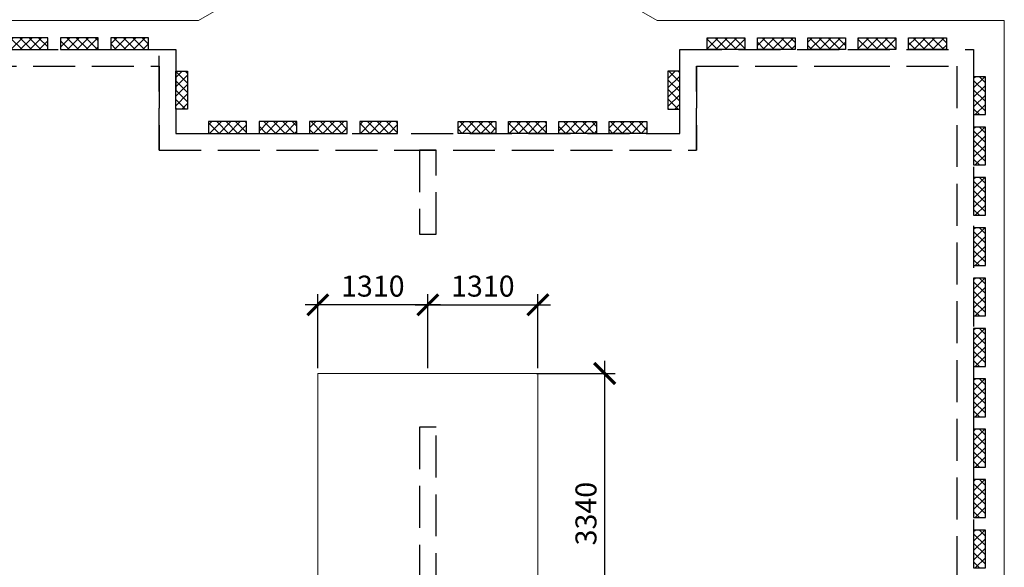
# Model space of a CAD drawing. Units: millimetres. Extents: x -59123 to 2649884, y -175052 to 180932.
# Drawn here: x 42539 to 54264, y 156065 to 162590 of the extents above; entities that cross this region are included whole.
import ezdxf

# ---------------------------------------------------------------- set-up
doc = ezdxf.new("R2010")
doc.units = ezdxf.units.MM
doc.linetypes.add('GOST2.303 4', pattern=[7, 5, -2, 0])
for name, color, linetype, lineweight in [('0.25', 7, 'Continuous', 25), ('выпуски д 16', 81, 'Continuous', 50), ('КР - Арматура фоновая Д10 - 0.5', 152, 'Continuous', 50), ('КР - Опалубка - 0.5', 130, 'Continuous', 50), ('Размеры', 152, 'Continuous', 18)]:
    doc.layers.add(name, color=color, linetype=linetype, lineweight=lineweight)
doc.styles.get("Standard").update_dxf_attribs({"font": 'arial.ttf', "height": 500})
doc.styles.add('ГОСТ 2.304', font='cs_gost2304a.shx')
doc.dimstyles.new('ISO-25', dxfattribs={"dimtxt": 2.5, "dimasz": 2.5, "dimexe": 1.25, "dimexo": 0.625, "dimtad": 1, "dimtxsty": 'Standard', "dimcen": 2.5, "dimadec": 0, "dimazin": 0, "dimtfac": 1, "dimtmove": 0, "dimatfit": 3, "dimfxl": 1, "dimarcsym": 0})
pattern_1 = [(315, (93041.29, 4031979.104), (56.1266008, 56.1266008), []), (45, (93041.29, 4031979.104), (-56.1266008, 56.1266008), [])]

# ---------------------------------------------------------------- blocks, each defined once
blk = doc.blocks.new('A$C268B6378')
at = {"layer": 'выпуски д 16', "color": 4, "linetype": 'GOST2.303 4', "lineweight": 25, "ltscale": 100}
for p, q in [((28700, -1000), (28700, 125)), ((28700, -1000), (28700, 125)), ((35100, 0), (35100, -1000))]:
    blk.add_line(p, q, dxfattribs=at)
for points in [[(22100, 200), (28900, 200), (28900, -800), (34900, -800), (34900, 200), (36900, 200)], [(36900, 200), (38400, 200), (38400, -15900), (35499, -15900), (35500, -17400), (35300, -17400)], [(22300, 0), (28700, 0), (28700, -1000), (35100, -1000), (35100, 0), (36900, 0)], [(36900, 0), (38200, 0), (38200, -15700), (35300, -15700)], [(32000, -2000), (32000, -1000), (31800, -1000), (31800, -2000), (32000, -2000)], [(32000, -7000), (32000, -4300), (31800, -4300), (31800, -7000), (32000, -7000)]]:
    blk.add_lwpolyline(points, dxfattribs=at)
blk = doc.blocks.new('*U40')
at = {"layer": 'КР - Арматура фоновая Д10 - 0.5', "lineweight": 20, "ltscale": 100}
h = blk.add_hatch(dxfattribs=at)
h.set_pattern_fill('ANSI37', color=256, scale=25, angle=-90)
h.set_pattern_definition(pattern_1)
h.paths.add_polyline_path([(-70, 225), (70, 225), (70, -225), (-70, -225)])
at = {"layer": '0.25', "color": 6, "ltscale": 100}
blk.add_lwpolyline([(-70, 225), (70, 225), (70, -225), (-70, -225)], close=True, dxfattribs=at)
blk = doc.blocks.new('*U39')
at = {"layer": 'КР - Опалубка - 0.5', "color": 0, "linetype": 'ByBlock', "lineweight": -2, "transparency": 16777216}
for p in [(0, 2400), (0, 1800), (0, 1200), (0, 600), (0, 0)]:
    blk.add_blockref('*U40', p, dxfattribs=at)
blk = doc.blocks.new('*U42')
at = {"layer": 'КР - Арматура фоновая Д10 - 0.5', "lineweight": 20, "ltscale": 100}
h = blk.add_hatch(dxfattribs=at)
h.set_pattern_fill('ANSI37', color=256, scale=25, angle=-90)
h.set_pattern_definition(pattern_1)
h.paths.add_polyline_path([(-70, 225), (70, 225), (70, -225), (-70, -225)])
at = {"layer": '0.25', "color": 6, "ltscale": 100}
blk.add_lwpolyline([(-70, 225), (70, 225), (70, -225), (-70, -225)], close=True, dxfattribs=at)
blk = doc.blocks.new('*U41')
at = {"layer": 'КР - Опалубка - 0.5', "color": 0, "linetype": 'ByBlock', "lineweight": -2, "transparency": 16777216}
for p in [(0, 1800), (0, 1200), (0, 600), (0, 0)]:
    blk.add_blockref('*U42', p, dxfattribs=at)
blk = doc.blocks.new('*U44')
at = {"layer": 'КР - Арматура фоновая Д10 - 0.5', "lineweight": 20, "ltscale": 100}
h = blk.add_hatch(dxfattribs=at)
h.set_pattern_fill('ANSI37', color=256, scale=25, angle=-90)
h.set_pattern_definition(pattern_1)
h.paths.add_polyline_path([(-70, 225), (70, 225), (70, -225), (-70, -225)])
at = {"layer": '0.25', "color": 6, "ltscale": 100}
blk.add_lwpolyline([(-70, 225), (70, 225), (70, -225), (-70, -225)], close=True, dxfattribs=at)
blk = doc.blocks.new('*U43')
at = {"layer": 'КР - Опалубка - 0.5', "color": 0, "linetype": 'ByBlock', "lineweight": -2, "transparency": 16777216}
blk.add_blockref('*U44', (0, 0), dxfattribs=at)
blk = doc.blocks.new('*U46')
at = {"layer": 'КР - Арматура фоновая Д10 - 0.5', "lineweight": 20, "ltscale": 100}
h = blk.add_hatch(dxfattribs=at)
h.set_pattern_fill('ANSI37', color=256, scale=25, angle=-90)
h.set_pattern_definition(pattern_1)
h.paths.add_polyline_path([(-70, 225), (70, 225), (70, -225), (-70, -225)])
at = {"layer": '0.25', "color": 6, "ltscale": 100}
blk.add_lwpolyline([(-70, 225), (70, 225), (70, -225), (-70, -225)], close=True, dxfattribs=at)
blk = doc.blocks.new('*U45')
at = {"layer": 'КР - Опалубка - 0.5', "color": 0, "linetype": 'ByBlock', "lineweight": -2, "transparency": 16777216}
for p in [(0, 1800), (0, 1200), (0, 600), (0, 0)]:
    blk.add_blockref('*U46', p, dxfattribs=at)
blk = doc.blocks.new('*U48')
at = {"layer": 'КР - Арматура фоновая Д10 - 0.5', "lineweight": 20, "ltscale": 100}
h = blk.add_hatch(dxfattribs=at)
h.set_pattern_fill('ANSI37', color=256, scale=25, angle=-90)
h.set_pattern_definition(pattern_1)
h.paths.add_polyline_path([(-70, 225), (70, 225), (70, -225), (-70, -225)])
at = {"layer": '0.25', "color": 6, "ltscale": 100}
blk.add_lwpolyline([(-70, 225), (70, 225), (70, -225), (-70, -225)], close=True, dxfattribs=at)
blk = doc.blocks.new('*U47')
at = {"layer": 'КР - Опалубка - 0.5', "color": 0, "linetype": 'ByBlock', "lineweight": -2, "transparency": 16777216}
blk.add_blockref('*U48', (0, 0), dxfattribs=at)
blk = doc.blocks.new('*U50')
at = {"layer": 'КР - Арматура фоновая Д10 - 0.5', "lineweight": 20, "ltscale": 100}
h = blk.add_hatch(dxfattribs=at)
h.set_pattern_fill('ANSI37', color=256, scale=25, angle=-90)
h.set_pattern_definition(pattern_1)
h.paths.add_polyline_path([(-70, 225), (70, 225), (70, -225), (-70, -225)])
at = {"layer": '0.25', "color": 6, "ltscale": 100}
blk.add_lwpolyline([(-70, 225), (70, 225), (70, -225), (-70, -225)], close=True, dxfattribs=at)
blk = doc.blocks.new('*U49')
at = {"layer": 'КР - Опалубка - 0.5', "color": 0, "linetype": 'ByBlock', "lineweight": -2, "transparency": 16777216}
for p in [(0, 2400), (0, 1800), (0, 1200), (0, 600), (0, 0)]:
    blk.add_blockref('*U50', p, dxfattribs=at)
blk = doc.blocks.new('A$C6B4876CC')
at = {"layer": 'КР - Арматура фоновая Д10 - 0.5', "lineweight": 20, "ltscale": 100}
h = blk.add_hatch(dxfattribs=at)
h.set_pattern_fill('ANSI37', color=256, scale=25, angle=-90)
h.set_pattern_definition([(315, (92771.29, 4047353.7), (56.1266008, 56.1266008), []), (45, (92771.29, 4047353.7), (-56.1266008, 56.1266008), [])])
h.paths.add_polyline_path([(-340, 15600), (-200, 15600), (-200, 15150), (-340, 15150)])
h = blk.add_hatch(dxfattribs=at)
h.set_pattern_fill('ANSI37', color=256, scale=25, angle=-90)
h.set_pattern_definition([(315, (92771.29, 4046753.7), (56.1266008, 56.1266008), []), (45, (92771.29, 4046753.7), (-56.1266008, 56.1266008), [])])
h.paths.add_polyline_path([(-340, 15000), (-200, 15000), (-200, 14550), (-340, 14550)])
h = blk.add_hatch(dxfattribs=at)
h.set_pattern_fill('ANSI37', color=256, scale=25, angle=-90)
h.set_pattern_definition([(315, (92771.29, 4046153.7), (56.1266008, 56.1266008), []), (45, (92771.29, 4046153.7), (-56.1266008, 56.1266008), [])])
h.paths.add_polyline_path([(-340, 14400), (-200, 14400), (-200, 13950), (-340, 13950)])
h = blk.add_hatch(dxfattribs=at)
h.set_pattern_fill('ANSI37', color=256, scale=25, angle=-90)
h.set_pattern_definition([(315, (92771.29, 4045553.7), (56.1266008, 56.1266008), []), (45, (92771.29, 4045553.7), (-56.1266008, 56.1266008), [])])
h.paths.add_polyline_path([(-340, 13800), (-200, 13800), (-200, 13350), (-340, 13350)])
h = blk.add_hatch(dxfattribs=at)
h.set_pattern_fill('ANSI37', color=256, scale=25, angle=-90)
h.set_pattern_definition([(315, (92771.29, 4044953.7), (56.1266008, 56.1266008), []), (45, (92771.29, 4044953.7), (-56.1266008, 56.1266008), [])])
h.paths.add_polyline_path([(-340, 13200), (-200, 13200), (-200, 12750), (-340, 12750)])
h = blk.add_hatch(dxfattribs=at)
h.set_pattern_fill('ANSI37', color=256, scale=25, angle=-90)
h.set_pattern_definition([(315, (92771.29, 4044353.7), (56.1266008, 56.1266008), []), (45, (92771.29, 4044353.7), (-56.1266008, 56.1266008), [])])
h.paths.add_polyline_path([(-340, 12600), (-200, 12600), (-200, 12150), (-340, 12150)])
h = blk.add_hatch(dxfattribs=at)
h.set_pattern_fill('ANSI37', color=256, scale=25, angle=-90)
h.set_pattern_definition([(315, (92771.29, 4043753.7), (56.1266008, 56.1266008), []), (45, (92771.29, 4043753.7), (-56.1266008, 56.1266008), [])])
h.paths.add_polyline_path([(-340, 12000), (-200, 12000), (-200, 11550), (-340, 11550)])
h = blk.add_hatch(dxfattribs=at)
h.set_pattern_fill('ANSI37', color=256, scale=25, angle=-90)
h.set_pattern_definition([(315, (92771.29, 4043153.7), (56.1266008, 56.1266008), []), (45, (92771.29, 4043153.7), (-56.1266008, 56.1266008), [])])
h.paths.add_polyline_path([(-340, 11400), (-200, 11400), (-200, 10950), (-340, 10950)])
h = blk.add_hatch(dxfattribs=at)
h.set_pattern_fill('ANSI37', color=256, scale=25, angle=-90)
h.set_pattern_definition([(315, (92771.29, 4042553.7), (56.1266008, 56.1266008), []), (45, (92771.29, 4042553.7), (-56.1266008, 56.1266008), [])])
h.paths.add_polyline_path([(-340, 10800), (-200, 10800), (-200, 10350), (-340, 10350)])
h = blk.add_hatch(dxfattribs=at)
h.set_pattern_fill('ANSI37', color=256, scale=25, angle=-90)
h.set_pattern_definition([(315, (92771.29, 4041953.7), (56.1266008, 56.1266008), []), (45, (92771.29, 4041953.7), (-56.1266008, 56.1266008), [])])
h.paths.add_polyline_path([(-340, 10200), (-200, 10200), (-200, 9750), (-340, 9750)])
h = blk.add_hatch(dxfattribs=at)
h.set_pattern_fill('ANSI37', color=256, scale=25, angle=-90)
h.set_pattern_definition([(315, (92771.29, 4041353.7), (56.1266008, 56.1266008), []), (45, (92771.29, 4041353.7), (-56.1266008, 56.1266008), [])])
h.paths.add_polyline_path([(-340, 9600), (-200, 9600), (-200, 9150), (-340, 9150)])
h = blk.add_hatch(dxfattribs=at)
h.set_pattern_fill('ANSI37', color=256, scale=25, angle=-90)
h.set_pattern_definition([(315, (92771.29, 4040753.7), (56.1266008, 56.1266008), []), (45, (92771.29, 4040753.7), (-56.1266008, 56.1266008), [])])
h.paths.add_polyline_path([(-340, 9000), (-200, 9000), (-200, 8550), (-340, 8550)])
h = blk.add_hatch(dxfattribs=at)
h.set_pattern_fill('ANSI37', color=256, scale=25, angle=-90)
h.set_pattern_definition([(315, (92771.29, 4040153.7), (56.1266008, 56.1266008), []), (45, (92771.29, 4040153.7), (-56.1266008, 56.1266008), [])])
h.paths.add_polyline_path([(-340, 8400), (-200, 8400), (-200, 7950), (-340, 7950)])
h = blk.add_hatch(dxfattribs=at)
h.set_pattern_fill('ANSI37', color=256, scale=25, angle=-90)
h.set_pattern_definition([(315, (92771.29, 4039553.7), (56.1266008, 56.1266008), []), (45, (92771.29, 4039553.7), (-56.1266008, 56.1266008), [])])
h.paths.add_polyline_path([(-340, 7800), (-200, 7800), (-200, 7350), (-340, 7350)])
h = blk.add_hatch(dxfattribs=at)
h.set_pattern_fill('ANSI37', color=256, scale=25, angle=-90)
h.set_pattern_definition([(315, (92771.29, 4038953.7), (56.1266008, 56.1266008), []), (45, (92771.29, 4038953.7), (-56.1266008, 56.1266008), [])])
h.paths.add_polyline_path([(-340, 7200), (-200, 7200), (-200, 6750), (-340, 6750)])
h = blk.add_hatch(dxfattribs=at)
h.set_pattern_fill('ANSI37', color=256, scale=25, angle=-90)
h.set_pattern_definition([(315, (92771.29, 4038353.7), (56.1266008, 56.1266008), []), (45, (92771.29, 4038353.7), (-56.1266008, 56.1266008), [])])
h.paths.add_polyline_path([(-340, 6600), (-200, 6600), (-200, 6150), (-340, 6150)])
h = blk.add_hatch(dxfattribs=at)
h.set_pattern_fill('ANSI37', color=256, scale=25, angle=-90)
h.set_pattern_definition([(315, (92771.29, 4037753.7), (56.1266008, 56.1266008), []), (45, (92771.29, 4037753.7), (-56.1266008, 56.1266008), [])])
h.paths.add_polyline_path([(-340, 6000), (-200, 6000), (-200, 5550), (-340, 5550)])
h = blk.add_hatch(dxfattribs=at)
h.set_pattern_fill('ANSI37', color=256, scale=25, angle=-90)
h.set_pattern_definition([(315, (92771.29, 4037153.7), (56.1266008, 56.1266008), []), (45, (92771.29, 4037153.7), (-56.1266008, 56.1266008), [])])
h.paths.add_polyline_path([(-340, 5400), (-200, 5400), (-200, 4950), (-340, 4950)])
h = blk.add_hatch(dxfattribs=at)
h.set_pattern_fill('ANSI37', color=256, scale=25, angle=-90)
h.set_pattern_definition([(315, (92771.29, 4036553.7), (56.1266008, 56.1266008), []), (45, (92771.29, 4036553.7), (-56.1266008, 56.1266008), [])])
h.paths.add_polyline_path([(-340, 4800), (-200, 4800), (-200, 4350), (-340, 4350)])
h = blk.add_hatch(dxfattribs=at)
h.set_pattern_fill('ANSI37', color=256, scale=25, angle=-90)
h.set_pattern_definition([(315, (92771.29, 4035953.7), (56.1266008, 56.1266008), []), (45, (92771.29, 4035953.7), (-56.1266008, 56.1266008), [])])
h.paths.add_polyline_path([(-340, 4200), (-200, 4200), (-200, 3750), (-340, 3750)])
h = blk.add_hatch(dxfattribs=at)
h.set_pattern_fill('ANSI37', color=256, scale=25, angle=-90)
h.set_pattern_definition([(315, (92771.29, 4035353.7), (56.1266008, 56.1266008), []), (45, (92771.29, 4035353.7), (-56.1266008, 56.1266008), [])])
h.paths.add_polyline_path([(-340, 3600), (-200, 3600), (-200, 3150), (-340, 3150)])
h = blk.add_hatch(dxfattribs=at)
h.set_pattern_fill('ANSI37', color=256, scale=25, angle=-90)
h.set_pattern_definition([(315, (92771.29, 4034753.7), (56.1266008, 56.1266008), []), (45, (92771.29, 4034753.7), (-56.1266008, 56.1266008), [])])
h.paths.add_polyline_path([(-340, 3000), (-200, 3000), (-200, 2550), (-340, 2550)])
h = blk.add_hatch(dxfattribs=at)
h.set_pattern_fill('ANSI37', color=256, scale=25, angle=-90)
h.set_pattern_definition([(315, (92771.29, 4034153.7), (56.1266008, 56.1266008), []), (45, (92771.29, 4034153.7), (-56.1266008, 56.1266008), [])])
h.paths.add_polyline_path([(-340, 2400), (-200, 2400), (-200, 1950), (-340, 1950)])
h = blk.add_hatch(dxfattribs=at)
h.set_pattern_fill('ANSI37', color=256, scale=25, angle=-90)
h.set_pattern_definition([(315, (92771.29, 4033553.7), (56.1266008, 56.1266008), []), (45, (92771.29, 4033553.7), (-56.1266008, 56.1266008), [])])
h.paths.add_polyline_path([(-340, 1800), (-200, 1800), (-200, 1350), (-340, 1350)])
h = blk.add_hatch(dxfattribs=at)
h.set_pattern_fill('ANSI37', color=256, scale=25, angle=-90)
h.set_pattern_definition([(315, (92771.29, 4032953.7), (56.1266008, 56.1266008), []), (45, (92771.29, 4032953.7), (-56.1266008, 56.1266008), [])])
h.paths.add_polyline_path([(-340, 1200), (-200, 1200), (-200, 750), (-340, 750)])
h = blk.add_hatch(dxfattribs=at)
h.set_pattern_fill('ANSI37', color=256, scale=25, angle=-90)
h.set_pattern_definition([(315, (92771.29, 4032353.7), (56.1266008, 56.1266008), []), (45, (92771.29, 4032353.7), (-56.1266008, 56.1266008), [])])
h.paths.add_polyline_path([(-340, 600), (-200, 600), (-200, 150), (-340, 150)])
at = {"layer": '0.25', "color": 6, "ltscale": 100}
for points in [[(-340, 15600), (-200, 15600), (-200, 15150), (-340, 15150)], [(-340, 15000), (-200, 15000), (-200, 14550), (-340, 14550)], [(-340, 14400), (-200, 14400), (-200, 13950), (-340, 13950)], [(-340, 13800), (-200, 13800), (-200, 13350), (-340, 13350)], [(-340, 13200), (-200, 13200), (-200, 12750), (-340, 12750)], [(-340, 12600), (-200, 12600), (-200, 12150), (-340, 12150)], [(-340, 12000), (-200, 12000), (-200, 11550), (-340, 11550)], [(-340, 11400), (-200, 11400), (-200, 10950), (-340, 10950)], [(-340, 10800), (-200, 10800), (-200, 10350), (-340, 10350)], [(-340, 10200), (-200, 10200), (-200, 9750), (-340, 9750)], [(-340, 9600), (-200, 9600), (-200, 9150), (-340, 9150)], [(-340, 9000), (-200, 9000), (-200, 8550), (-340, 8550)], [(-340, 8400), (-200, 8400), (-200, 7950), (-340, 7950)], [(-340, 7800), (-200, 7800), (-200, 7350), (-340, 7350)], [(-340, 7200), (-200, 7200), (-200, 6750), (-340, 6750)], [(-340, 6600), (-200, 6600), (-200, 6150), (-340, 6150)], [(-340, 6000), (-200, 6000), (-200, 5550), (-340, 5550)], [(-340, 5400), (-200, 5400), (-200, 4950), (-340, 4950)], [(-340, 4800), (-200, 4800), (-200, 4350), (-340, 4350)], [(-340, 4200), (-200, 4200), (-200, 3750), (-340, 3750)], [(-340, 3600), (-200, 3600), (-200, 3150), (-340, 3150)], [(-340, 3000), (-200, 3000), (-200, 2550), (-340, 2550)], [(-340, 2400), (-200, 2400), (-200, 1950), (-340, 1950)], [(-340, 1800), (-200, 1800), (-200, 1350), (-340, 1350)], [(-340, 1200), (-200, 1200), (-200, 750), (-340, 750)], [(-340, 600), (-200, 600), (-200, 150), (-340, 150)]]:
    blk.add_lwpolyline(points, close=True, dxfattribs=at)
blk = doc.blocks.new('A$C14871DD2')
at = {"layer": 'КР - Опалубка - 0.5', "lineweight": 35, "ltscale": 100, "xscale": -1, "rotation": 270}
for name, p in [('*U39', (25950, 270)), ('*U41', (29515, -730))]:
    blk.add_blockref(name, p, dxfattribs=at)
at = {"layer": 'КР - Опалубка - 0.5', "lineweight": 35, "ltscale": 100}
for name, p, rotation in [('*U49', (37850, 270), 90), ('*U45', (34285, -730), 90.00000000000001)]:
    blk.add_blockref(name, p, dxfattribs=dict(at, rotation=rotation))
blk.add_blockref('*U43', (28970, -285), dxfattribs=at)
at = {"layer": 'КР - Опалубка - 0.5', "lineweight": 35, "ltscale": 100, "xscale": -1}
blk.add_blockref('*U47', (34830, -285), dxfattribs=at)
at = {"layer": 'КР - Опалубка - 0.5', "ltscale": 100, "xscale": -1}
blk.add_blockref('A$C6B4876CC', (38200, -15725), dxfattribs=at)
blk = doc.blocks.new('_ArchTick')
at = {"color": 0, "linetype": 'ByBlock', "const_width": 0.15}
blk.add_lwpolyline([(-0.5, -0.5), (0.5, 0.5)], dxfattribs=at)
blk = doc.blocks.new('*D972')
at = {"layer": 'DEFPOINTS', "color": 0, "lineweight": 20, "ltscale": 100, "transparency": 16777216}
for p in [(46089, 159193), (46089, 158375), (47399, 158375)]:
    blk.add_point(p, dxfattribs=at)
at = {"layer": 'Размеры', "color": 3, "lineweight": -2, "ltscale": 100, "transparency": 16777216}
for p, q in [((46089, 158437), (46089, 159318)), ((47399, 158437), (47399, 159318)), ((47549, 159193), (45939, 159193))]:
    blk.add_line(p, q, dxfattribs=at)
at = {"layer": 'Размеры', "color": 3, "lineweight": -2, "ltscale": 100, "transparency": 16777216, "xscale": 250, "yscale": 250, "zscale": 250, "rotation": 180}
blk.add_blockref('_ArchTick', (46089, 159193), dxfattribs=at)
at = {"layer": 'Размеры', "color": 3, "lineweight": -2, "ltscale": 100, "transparency": 16777216, "xscale": 250, "yscale": 250, "zscale": 250}
blk.add_blockref('_ArchTick', (47399, 159193), dxfattribs=at)
at = {"layer": 'Размеры', "color": 3, "lineweight": 20, "ltscale": 100, "transparency": 16777216, "insert": (46744, 159383), "char_height": 250, "attachment_point": 5, "style": 'ГОСТ 2.304'}
blk.add_mtext('1310', dxfattribs=at)
blk = doc.blocks.new('*D973')
at = {"layer": 'DEFPOINTS', "color": 0, "lineweight": 20, "ltscale": 100, "transparency": 16777216}
for p in [(47399, 159193), (48709, 159193), (48709, 158375)]:
    blk.add_point(p, dxfattribs=at)
at = {"layer": 'Размеры', "color": 3, "lineweight": -2, "ltscale": 100, "transparency": 16777216}
for p, q in [((47399, 159256), (47399, 159318)), ((48709, 158437), (48709, 159318)), ((47249, 159193), (48859, 159193))]:
    blk.add_line(p, q, dxfattribs=at)
at = {"layer": 'Размеры', "color": 3, "lineweight": -2, "ltscale": 100, "transparency": 16777216, "xscale": 250, "yscale": 250, "zscale": 250, "rotation": 180}
blk.add_blockref('_ArchTick', (47399, 159193), dxfattribs=at)
at = {"layer": 'Размеры', "color": 3, "lineweight": -2, "ltscale": 100, "transparency": 16777216, "xscale": 250, "yscale": 250, "zscale": 250}
blk.add_blockref('_ArchTick', (48709, 159193), dxfattribs=at)
at = {"layer": 'Размеры', "color": 3, "lineweight": 20, "ltscale": 100, "transparency": 16777216, "insert": (48054, 159383), "char_height": 250, "attachment_point": 5, "style": 'ГОСТ 2.304'}
blk.add_mtext('1310', dxfattribs=at)
blk = doc.blocks.new('*D974')
at = {"layer": 'DEFPOINTS', "color": 0, "lineweight": 20, "ltscale": 100, "transparency": 16777216}
for p in [(48629, 158375), (49161, 155035), (49504, 155035)]:
    blk.add_point(p, dxfattribs=at)
at = {"layer": 'Размеры', "color": 3, "lineweight": -2, "ltscale": 100, "transparency": 16777216}
for p, q in [((49504, 158525), (49504, 154885)), ((48692, 158375), (49629, 158375)), ((49223, 155035), (49629, 155035))]:
    blk.add_line(p, q, dxfattribs=at)
at = {"layer": 'Размеры', "color": 3, "lineweight": -2, "ltscale": 100, "transparency": 16777216, "xscale": 250, "yscale": 250, "zscale": 250}
for p, rotation in [((49504, 158375), 90), ((49504, 155035), 270)]:
    blk.add_blockref('_ArchTick', p, dxfattribs=dict(at, rotation=rotation))
at = {"layer": 'Размеры', "color": 3, "lineweight": 20, "ltscale": 100, "transparency": 16777216, "insert": (49315, 156705), "char_height": 250, "attachment_point": 5, "rotation": 90, "style": 'ГОСТ 2.304'}
blk.add_mtext('3340', dxfattribs=at)

msp = doc.modelspace()

# ---------------------------------------------------------------- linework, layer by layer
at = {"color": 61, "lineweight": 20, "ltscale": 100}
msp.add_lwpolyline([(46088.8, 158374.8), (48709.4, 158374.8), (48709.4, 148974.4), (46088.8, 148974.4)], close=True, dxfattribs=at)
at = {"layer": 'КР - Опалубка - 0.5', "color": 4, "lineweight": 20, "ltscale": 100}
msp.add_lwpolyline([(37329.1, 162579.8), (44669.1, 162579.8), (45709.4, 163179.8), (49088.9, 163179.8), (50129.1, 162579.8), (54264.1, 162579.8), (54264.1, 144290), (47459, 144290), (47459, 143639.9), (46644, 143165), (44413.6, 143165), (43599.1, 143639.7), (42784.4, 143165), (30213.9, 143165)], dxfattribs=at)

# ---------------------------------------------------------------- block references
at = {"layer": 'КР - Опалубка - 0.5'}
msp.add_blockref('A$C268B6378', (15499.1, 162034.8), dxfattribs=at)
at = {"layer": 'Размеры'}
msp.add_blockref('A$C14871DD2', (15499.1, 162034.8), dxfattribs=at)

# ---------------------------------------------------------------- dimensions: what is measured, and where the dimension line sits
at = {"layer": 'Размеры', "lineweight": 20, "ltscale": 100}
for base, p1, p2, picture, middle in [((46088.8, 159193.5), (47399.1, 158374.8), (46088.8, 158374.8), '*D972', (46743.9, 159383.2)), ((48709.4, 159193.5), (47399.1, 159193.5), (48709.4, 158374.8), '*D973', (48054.2, 159383.2))]:
    dim = msp.add_linear_dim(base=base, p1=p1, p2=p2, dimstyle='ISO-25', override={"dimscale": 100, "dimdec": 0, "dimtxsty": 'ГОСТ 2.304', "dimblk": 'ArchTick', "dimdle": 1.5, "dimclrd": 3, "dimclre": 3, "dimclrt": 3, "dimtdec": 0, "dimtmove": 1}, dxfattribs=at)
    dim.commit()
    dim.dimension.update_dxf_attribs({"geometry": picture, "text_midpoint": middle})
dim = msp.add_linear_dim(base=(49504.2, 155034.8), p1=(48629.4, 158374.8), p2=(49160.5, 155034.8), angle=90, dimstyle='ISO-25', override={"dimscale": 100, "dimdec": 0, "dimtxsty": 'ГОСТ 2.304', "dimblk": 'ArchTick', "dimdle": 1.5, "dimclrd": 3, "dimclre": 3, "dimclrt": 3, "dimtdec": 0, "dimtmove": 1}, dxfattribs=at)
dim.commit()
dim.dimension.update_dxf_attribs({"geometry": '*D974', "text_midpoint": (49314.5, 156704.8)})

doc.saveas('drawing.dxf')
